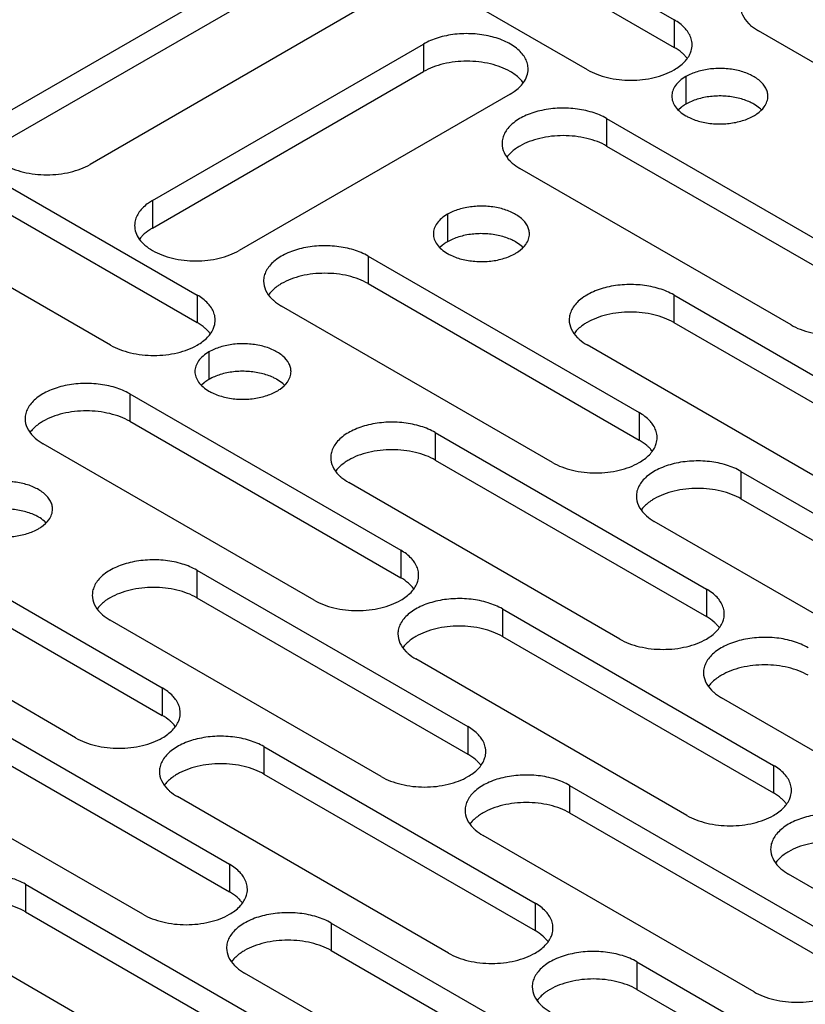
# Model space of a CAD drawing. Units: inches. Extents: x 1.2 to 66.2, y 1.2 to 42.8.
# Drawn here: x 54.3 to 55.7, y 32.5 to 34.2 of the extents above; entities that cross this region are included whole.
import ezdxf

# ---------------------------------------------------------------- set-up
doc = ezdxf.new("R2010")
doc.units = ezdxf.units.IN
doc.header["$LTSCALE"] = 3.74
doc.header["$MEASUREMENT"] = 0
doc.layers.add('03_ALL_AXES', color=7, linetype='CONTINUOUS')

msp = doc.modelspace()

# ---------------------------------------------------------------- linework, layer by layer
at = {"layer": '03_ALL_AXES', "color": 7, "linetype": 'Continuous'}
for p, q in [((54.9661, 34.517), (55.4484, 34.2386)), ((54.9661, 34.468), (55.4484, 34.1896)), ((55.2942, 34.1496), (54.812, 34.428)), ((54.2551, 34.0702), (54.7374, 34.3486)), ((54.2551, 34.0212), (54.7374, 34.2996)), ((54.8915, 34.2596), (54.4093, 33.9812)), ((55.4484, 34.2386), (55.4484, 34.1896)), ((56.0805, 33.9406), (55.5983, 34.219)), ((54.5203, 33.9171), (55.0025, 34.1955)), ((55.0025, 34.1955), (55.0025, 34.1465)), ((54.5203, 33.8681), (55.0025, 34.1465)), ((55.4692, 34.1375), (55.4692, 34.0885)), ((55.1567, 34.1065), (54.6744, 33.8281)), ((55.4606, 34.0827), (55.4559, 34.0786)), ((55.3282, 34.063), (55.3282, 34.014)), ((55.3282, 34.063), (55.8104, 33.7846)), ((54.1176, 34.0271), (54.5998, 33.7487)), ((55.3282, 34.014), (55.8104, 33.7356)), ((54.1176, 33.9781), (54.5998, 33.6997)), ((55.6563, 33.6956), (55.174, 33.974)), ((54.4457, 33.6597), (53.9635, 33.9381)), ((54.5203, 33.9171), (54.5203, 33.8681)), ((55.045, 33.8926), (55.045, 33.8436)), ((55.0363, 33.8378), (55.0316, 33.8336)), ((54.9039, 33.8181), (54.9039, 33.7691)), ((54.9039, 33.8181), (55.3862, 33.5397)), ((54.9039, 33.7691), (55.3862, 33.4907)), ((54.5998, 33.7487), (54.5998, 33.6997)), ((55.4477, 33.7491), (55.4477, 33.7001)), ((55.4477, 33.7491), (55.9299, 33.4707)), ((55.232, 33.4507), (54.7498, 33.7291)), ((55.4477, 33.7001), (55.9299, 33.4217)), ((55.7758, 33.3817), (55.2935, 33.6601)), ((54.6207, 33.6476), (54.6207, 33.5986)), ((54.6121, 33.5928), (54.6074, 33.5887)), ((54.4796, 33.5731), (54.4796, 33.5241)), ((54.4796, 33.5731), (54.9619, 33.2947)), ((55.3862, 33.5397), (55.3862, 33.4907)), ((54.4796, 33.5241), (54.9619, 33.2457)), ((55.0234, 33.5041), (55.0234, 33.4551)), ((55.0234, 33.5041), (55.5057, 33.2257)), ((54.8077, 33.2057), (54.3255, 33.4841)), ((55.0234, 33.4551), (55.5057, 33.1767)), ((55.5672, 33.4351), (55.5672, 33.3862)), ((55.5672, 33.4351), (56.0494, 33.1567)), ((55.3515, 33.1367), (54.8693, 33.4151)), ((55.5672, 33.3862), (56.0494, 33.1077)), ((55.8953, 33.0677), (55.413, 33.3461)), ((54.0554, 33.3282), (54.5376, 33.0498)), ((54.9619, 33.2947), (54.9619, 33.2457)), ((54.0554, 33.2792), (54.5376, 33.0008)), ((54.5991, 33.2592), (54.5991, 33.2102)), ((54.5991, 33.2592), (55.0814, 32.9808)), ((54.3835, 32.9608), (53.9012, 33.2392)), ((55.5057, 33.2257), (55.5057, 33.1767)), ((54.5991, 33.2102), (55.0814, 32.9318)), ((55.1429, 33.1902), (55.1429, 33.1412)), ((55.1429, 33.1902), (55.6252, 32.9118)), ((54.9272, 32.8918), (54.445, 33.1702)), ((55.1429, 33.1412), (55.6252, 32.8628)), ((55.471, 32.8228), (54.9888, 33.1012)), ((54.5376, 33.0498), (54.5376, 33.0008)), ((56.0148, 32.7538), (55.5325, 33.0322)), ((54.1749, 33.0142), (54.6571, 32.7358)), ((55.0814, 32.9808), (55.0814, 32.9318)), ((54.1749, 32.9653), (54.6571, 32.6868)), ((54.7186, 32.9453), (54.7186, 32.8963)), ((54.7186, 32.9453), (55.2009, 32.6668)), ((54.503, 32.6468), (54.0207, 32.9252)), ((55.6252, 32.9118), (55.6252, 32.8628)), ((54.7186, 32.8963), (55.2009, 32.6178)), ((55.2624, 32.8763), (55.2624, 32.8273)), ((55.2624, 32.8763), (55.7447, 32.5978)), ((55.0467, 32.5778), (54.5645, 32.8563)), ((55.2624, 32.8273), (55.7447, 32.5489)), ((55.5905, 32.5088), (55.1083, 32.7873)), ((54.6571, 32.7358), (54.6571, 32.6868)), ((56.1343, 32.4399), (55.652, 32.7183)), ((54.2944, 32.7003), (54.2944, 32.6513)), ((54.2944, 32.7003), (54.7766, 32.4219)), ((55.2009, 32.6668), (55.2009, 32.6178)), ((54.2944, 32.6513), (54.7766, 32.3729)), ((54.8382, 32.6313), (54.8382, 32.5823)), ((54.8382, 32.6313), (55.3204, 32.3529)), ((54.6225, 32.3329), (54.1402, 32.6113)), ((54.8382, 32.5823), (55.3204, 32.3039)), ((55.3819, 32.5623), (55.8642, 32.2839)), ((55.3819, 32.5623), (55.3819, 32.5133)), ((55.1663, 32.2639), (54.684, 32.5423)), ((55.3819, 32.5133), (55.8642, 32.2349))]:
    msp.add_line(p, q, dxfattribs=at)
for centre, radius, start, end in [((55.4438, 34.1941), 0.0365, 0.005, 9.3002), ((55.1347, 34.0933), 0.0562, 36.2855, 40.3813), ((55.1961, 33.9608), 0.0562, 139.6188, 143.7147), ((54.5249, 33.8726), 0.0365, 170.701, 179.995), ((54.7718, 33.7158), 0.0562, 139.6188, 143.7147), ((54.5952, 33.7042), 0.0365, 0.005, 9.3002), ((55.3156, 33.6468), 0.0562, 139.6188, 143.7147), ((54.3475, 33.4709), 0.0562, 139.6188, 143.7147), ((55.3815, 33.4952), 0.0365, 0.005, 9.3002), ((54.8913, 33.4019), 0.0562, 139.6188, 143.7147), ((55.4351, 33.3329), 0.0562, 139.6188, 143.7147), ((54.9573, 33.2502), 0.0365, 0.005, 9.3002), ((54.467, 33.1569), 0.0562, 139.6188, 143.7147), ((55.5011, 33.1812), 0.0365, 0.005, 9.3002), ((55.0108, 33.088), 0.0562, 139.6188, 143.7147), ((55.5546, 33.019), 0.0562, 139.6188, 143.7147), ((54.533, 33.0053), 0.0365, 0.005, 9.3002), ((55.0768, 32.9363), 0.0365, 0.005, 9.3002), ((54.5865, 32.843), 0.0562, 139.6188, 143.7147), ((55.6206, 32.8673), 0.0365, 0.005, 9.3002), ((55.1303, 32.774), 0.0562, 139.6188, 143.7147), ((55.6741, 32.705), 0.0562, 139.6188, 143.7147), ((54.6525, 32.6913), 0.0365, 0.005, 9.3002), ((55.1963, 32.6223), 0.0365, 0.005, 9.3002), ((54.706, 32.5291), 0.0562, 139.6188, 143.7147), ((55.2498, 32.4601), 0.0562, 139.6188, 143.7147)]:
    msp.add_arc(centre, radius, start, end, dxfattribs=at)
for points, knots in [([(55.5664, 34.2635), (55.5664, 34.258), (55.5692, 34.2462), (55.5763, 34.2367), (55.5807, 34.2323)], [0, 0, 0, 0, 0.472157, 1, 1, 1, 1]), ([(55.472, 34.2182), (55.4706, 34.2201), (55.4639, 34.2282), (55.4553, 34.2345), (55.4484, 34.2386)], [0, 0, 0, 0, 0.230688, 1, 1, 1, 1]), ([(55.5807, 34.2323), (55.5819, 34.2311), (55.5873, 34.226), (55.5934, 34.2218), (55.5983, 34.219)], [0, 0, 0, 0, 0.23717, 1, 1, 1, 1]), ([(55.1886, 34.151), (55.1886, 34.1541), (55.1878, 34.1605), (55.1841, 34.1696), (55.1782, 34.1784), (55.1671, 34.1895), (55.1481, 34.2011), (55.1208, 34.2102), (55.0901, 34.2145), (55.0586, 34.2137), (55.0289, 34.2077), (55.0106, 34.2002), (55.0025, 34.1955)], [0, 0, 0, 0, 0.042856, 0.087487, 0.135312, 0.187288, 0.304543, 0.438214, 0.582579, 0.729681, 0.871393, 1, 1, 1, 1]), ([(55.4798, 34.2), (55.4793, 34.2031), (55.4774, 34.2096), (55.474, 34.2154), (55.472, 34.2182)], [0, 0, 0, 0, 0.484307, 1, 1, 1, 1]), ([(55.466, 34.1762), (55.4648, 34.1775), (55.4594, 34.1825), (55.4533, 34.1868), (55.4484, 34.1896)], [0, 0, 0, 0, 0.23717, 1, 1, 1, 1]), ([(55.4775, 34.18), (55.478, 34.1811), (55.4796, 34.1856), (55.4803, 34.1905), (55.4803, 34.1941)], [0, 0, 0, 0, 0.25592, 1, 1, 1, 1]), ([(55.4484, 34.1496), (55.455, 34.1534), (55.4667, 34.1619), (55.4751, 34.1739), (55.4775, 34.18)], [0, 0, 0, 0, 0.539511, 1, 1, 1, 1]), ([(55.4717, 34.1696), (55.4713, 34.1702), (55.4695, 34.1725), (55.4675, 34.1747), (55.466, 34.1762)], [0, 0, 0, 0, 0.243797, 1, 1, 1, 1]), ([(55.1567, 34.1465), (55.1514, 34.1496), (55.1399, 34.1549), (55.1143, 34.1627), (55.0796, 34.1665), (55.0449, 34.1627), (55.0194, 34.1549), (55.0078, 34.1495), (55.0025, 34.1465)], [0, 0, 0, 0, 0.114269, 0.237537, 0.500003, 0.762469, 0.885946, 1, 1, 1, 1]), ([(55.1803, 34.1269), (55.1829, 34.1305), (55.1871, 34.1382), (55.1886, 34.1468), (55.1886, 34.151)], [0, 0, 0, 0, 0.517295, 1, 1, 1, 1]), ([(55.2942, 34.1496), (55.2995, 34.1465), (55.311, 34.1412), (55.3366, 34.1334), (55.3713, 34.1296), (55.406, 34.1334), (55.4316, 34.1412), (55.4431, 34.1465), (55.4484, 34.1496)], [0, 0, 0, 0, 0.114054, 0.237532, 0.499998, 0.762464, 0.885731, 1, 1, 1, 1]), ([(55.6152, 34.1026), (55.6152, 34.1051), (55.6145, 34.11), (55.6106, 34.12), (55.6006, 34.1315), (55.5834, 34.1419), (55.562, 34.1491), (55.538, 34.1524), (55.5132, 34.1518), (55.4899, 34.1471), (55.4756, 34.1412), (55.4692, 34.1375)], [0, 0, 0, 0, 0.042875, 0.087525, 0.186932, 0.304238, 0.437968, 0.582396, 0.729563, 0.871337, 1, 1, 1, 1]), ([(55.1775, 34.1297), (55.1761, 34.1313), (55.17, 34.1378), (55.1626, 34.1431), (55.1567, 34.1465)], [0, 0, 0, 0, 0.233257, 1, 1, 1, 1]), ([(55.4692, 34.1375), (55.4655, 34.1354), (55.4587, 34.1307), (55.4505, 34.1221), (55.4454, 34.1127), (55.4442, 34.1059), (55.4442, 34.1026)], [0, 0, 0, 0, 0.289148, 0.549032, 0.782315, 1, 1, 1, 1]), ([(55.1567, 34.1065), (55.1591, 34.1079), (55.168, 34.1135), (55.1759, 34.1207), (55.1803, 34.1269)], [0, 0, 0, 0, 0.270543, 1, 1, 1, 1]), ([(55.4442, 34.1026), (55.4442, 34.0994), (55.4454, 34.0926), (55.4505, 34.0831), (55.4587, 34.0746), (55.4655, 34.0699), (55.4692, 34.0677)], [0, 0, 0, 0, 0.217778, 0.45093, 0.710236, 1, 1, 1, 1]), ([(55.5624, 34.0992), (55.5544, 34.1011), (55.5379, 34.1035), (55.5132, 34.1028), (55.4899, 34.0981), (55.4756, 34.0922), (55.4692, 34.0885)], [0, 0, 0, 0, 0.256975, 0.518822, 0.771075, 1, 1, 1, 1]), ([(55.5901, 34.0885), (55.5881, 34.0897), (55.5793, 34.0943), (55.5698, 34.0975), (55.5624, 34.0992)], [0, 0, 0, 0, 0.235557, 1, 1, 1, 1]), ([(55.6087, 34.0837), (55.6107, 34.0866), (55.614, 34.0926), (55.6152, 34.0994), (55.6152, 34.1026)], [0, 0, 0, 0, 0.517295, 1, 1, 1, 1]), ([(55.3282, 34.063), (55.3201, 34.0677), (55.3018, 34.0752), (55.2721, 34.0812), (55.2406, 34.082), (55.2099, 34.0777), (55.1826, 34.0686), (55.1636, 34.0571), (55.1525, 34.0459), (55.1466, 34.0372), (55.1429, 34.028), (55.1421, 34.0216), (55.1421, 34.0185)], [0, 0, 0, 0, 0.128607, 0.27032, 0.417422, 0.561786, 0.695457, 0.812712, 0.864688, 0.912513, 0.957144, 1, 1, 1, 1]), ([(55.4692, 34.0885), (55.4685, 34.0881), (55.4655, 34.0863), (55.4626, 34.0843), (55.4606, 34.0827)], [0, 0, 0, 0, 0.257245, 1, 1, 1, 1]), ([(55.6035, 34.0786), (55.6025, 34.0795), (55.5984, 34.0832), (55.5938, 34.0864), (55.5901, 34.0885)], [0, 0, 0, 0, 0.237074, 1, 1, 1, 1]), ([(55.5901, 34.0677), (55.5921, 34.0688), (55.599, 34.0732), (55.6052, 34.0789), (55.6087, 34.0837)], [0, 0, 0, 0, 0.270543, 1, 1, 1, 1]), ([(55.4692, 34.0677), (55.4713, 34.0665), (55.4801, 34.062), (55.4896, 34.0588), (55.497, 34.057)], [0, 0, 0, 0, 0.235557, 1, 1, 1, 1]), ([(55.497, 34.057), (55.5049, 34.0551), (55.5214, 34.0528), (55.5461, 34.0535), (55.5695, 34.0582), (55.5838, 34.0641), (55.5901, 34.0677)], [0, 0, 0, 0, 0.256975, 0.518822, 0.771075, 1, 1, 1, 1]), ([(55.3282, 34.014), (55.3229, 34.0171), (55.3114, 34.0224), (55.2858, 34.0302), (55.2511, 34.034), (55.2164, 34.0302), (55.1908, 34.0224), (55.1793, 34.0171), (55.174, 34.014)], [0, 0, 0, 0, 0.114054, 0.237532, 0.499998, 0.762464, 0.885731, 1, 1, 1, 1]), ([(55.1421, 34.0185), (55.1421, 34.013), (55.1449, 34.0013), (55.1521, 33.9918), (55.1564, 33.9874)], [0, 0, 0, 0, 0.472157, 1, 1, 1, 1]), ([(55.174, 34.014), (55.1719, 34.0128), (55.1644, 34.0081), (55.1574, 34.0022), (55.1532, 33.9972)], [0, 0, 0, 0, 0.267782, 1, 1, 1, 1]), ([(54.2551, 33.9812), (54.2604, 33.9781), (54.2719, 33.9728), (54.2975, 33.965), (54.3322, 33.9612), (54.3669, 33.965), (54.3925, 33.9728), (54.404, 33.9781), (54.4093, 33.9812)], [0, 0, 0, 0, 0.114269, 0.237537, 0.500003, 0.762469, 0.885946, 1, 1, 1, 1]), ([(55.1564, 33.9874), (55.1576, 33.9861), (55.163, 33.9811), (55.1691, 33.9768), (55.174, 33.974)], [0, 0, 0, 0, 0.23717, 1, 1, 1, 1]), ([(54.5203, 33.9171), (54.5178, 33.9157), (54.509, 33.9101), (54.5011, 33.9028), (54.4967, 33.8967)], [0, 0, 0, 0, 0.270543, 1, 1, 1, 1]), ([(55.1909, 33.8577), (55.1909, 33.8601), (55.1903, 33.8651), (55.1863, 33.875), (55.1763, 33.8865), (55.1591, 33.897), (55.1377, 33.9041), (55.1137, 33.9075), (55.089, 33.9068), (55.0656, 33.9021), (55.0513, 33.8962), (55.045, 33.8926)], [0, 0, 0, 0, 0.042875, 0.087525, 0.186932, 0.304238, 0.437968, 0.582396, 0.729563, 0.871337, 1, 1, 1, 1]), ([(54.4967, 33.8967), (54.4947, 33.8939), (54.4913, 33.8881), (54.4894, 33.8816), (54.4889, 33.8785)], [0, 0, 0, 0, 0.515692, 1, 1, 1, 1]), ([(55.045, 33.8926), (55.0412, 33.8904), (55.0344, 33.8857), (55.0263, 33.8772), (55.0211, 33.8677), (55.0199, 33.8609), (55.0199, 33.8577)], [0, 0, 0, 0, 0.289148, 0.549032, 0.782315, 1, 1, 1, 1]), ([(54.4884, 33.8726), (54.4884, 33.8684), (54.4899, 33.8598), (54.4965, 33.8477), (54.5068, 33.8368), (54.5155, 33.8308), (54.5203, 33.8281)], [0, 0, 0, 0, 0.217778, 0.45093, 0.710236, 1, 1, 1, 1]), ([(54.5027, 33.8547), (54.5021, 33.8542), (54.5, 33.8519), (54.498, 33.8495), (54.4967, 33.8477)], [0, 0, 0, 0, 0.256865, 1, 1, 1, 1]), ([(54.5203, 33.8681), (54.5186, 33.8671), (54.5123, 33.8632), (54.5065, 33.8586), (54.5027, 33.8547)], [0, 0, 0, 0, 0.26319, 1, 1, 1, 1]), ([(55.0199, 33.8577), (55.0199, 33.8544), (55.0211, 33.8476), (55.0263, 33.8382), (55.0344, 33.8296), (55.0412, 33.8249), (55.045, 33.8228)], [0, 0, 0, 0, 0.217778, 0.45093, 0.710236, 1, 1, 1, 1]), ([(55.1381, 33.8543), (55.1302, 33.8562), (55.1137, 33.8585), (55.089, 33.8578), (55.0656, 33.8531), (55.0513, 33.8472), (55.045, 33.8436)], [0, 0, 0, 0, 0.256975, 0.518822, 0.771075, 1, 1, 1, 1]), ([(55.1659, 33.8436), (55.1639, 33.8448), (55.155, 33.8493), (55.1455, 33.8525), (55.1381, 33.8543)], [0, 0, 0, 0, 0.235557, 1, 1, 1, 1]), ([(55.1844, 33.8388), (55.1865, 33.8416), (55.1897, 33.8476), (55.1909, 33.8544), (55.1909, 33.8577)], [0, 0, 0, 0, 0.517295, 1, 1, 1, 1]), ([(54.9039, 33.8181), (54.8958, 33.8227), (54.8776, 33.8303), (54.8478, 33.8362), (54.8163, 33.8371), (54.7857, 33.8328), (54.7584, 33.8237), (54.7394, 33.8121), (54.7282, 33.8009), (54.7223, 33.7922), (54.7187, 33.783), (54.7178, 33.7767), (54.7178, 33.7736)], [0, 0, 0, 0, 0.128607, 0.27032, 0.417422, 0.561786, 0.695457, 0.812712, 0.864688, 0.912513, 0.957144, 1, 1, 1, 1]), ([(55.045, 33.8436), (55.0442, 33.8431), (55.0412, 33.8414), (55.0384, 33.8394), (55.0363, 33.8378)], [0, 0, 0, 0, 0.257245, 1, 1, 1, 1]), ([(55.1792, 33.8336), (55.1783, 33.8345), (55.1742, 33.8383), (55.1696, 33.8415), (55.1659, 33.8436)], [0, 0, 0, 0, 0.237074, 1, 1, 1, 1]), ([(55.1659, 33.8228), (55.1678, 33.8239), (55.1747, 33.8283), (55.1809, 33.8339), (55.1844, 33.8388)], [0, 0, 0, 0, 0.270543, 1, 1, 1, 1]), ([(54.5203, 33.8281), (54.5256, 33.825), (54.5371, 33.8197), (54.5627, 33.8119), (54.5974, 33.8081), (54.6321, 33.8119), (54.6576, 33.8197), (54.6692, 33.825), (54.6744, 33.8281)], [0, 0, 0, 0, 0.114269, 0.237537, 0.500003, 0.762469, 0.885946, 1, 1, 1, 1]), ([(55.045, 33.8228), (55.047, 33.8216), (55.0558, 33.817), (55.0653, 33.8138), (55.0727, 33.8121)], [0, 0, 0, 0, 0.235557, 1, 1, 1, 1]), ([(55.0727, 33.8121), (55.0807, 33.8102), (55.0972, 33.8079), (55.1219, 33.8085), (55.1452, 33.8132), (55.1596, 33.8191), (55.1659, 33.8228)], [0, 0, 0, 0, 0.256975, 0.518822, 0.771075, 1, 1, 1, 1]), ([(54.9039, 33.7691), (54.8986, 33.7721), (54.8871, 33.7775), (54.8615, 33.7853), (54.8268, 33.789), (54.7921, 33.7853), (54.7666, 33.7775), (54.755, 33.7721), (54.7498, 33.7691)], [0, 0, 0, 0, 0.114054, 0.237532, 0.499998, 0.762464, 0.885731, 1, 1, 1, 1]), ([(54.7178, 33.7736), (54.7178, 33.7681), (54.7206, 33.7563), (54.7278, 33.7468), (54.7321, 33.7424)], [0, 0, 0, 0, 0.472157, 1, 1, 1, 1]), ([(54.7498, 33.7691), (54.7477, 33.7679), (54.7401, 33.7631), (54.7332, 33.7573), (54.7289, 33.7523)], [0, 0, 0, 0, 0.267782, 1, 1, 1, 1]), ([(55.4477, 33.7491), (55.4396, 33.7537), (55.4213, 33.7613), (55.3916, 33.7672), (55.3601, 33.7681), (55.3294, 33.7638), (55.3021, 33.7547), (55.2831, 33.7431), (55.272, 33.7319), (55.2661, 33.7232), (55.2624, 33.714), (55.2616, 33.7077), (55.2616, 33.7046)], [0, 0, 0, 0, 0.128607, 0.27032, 0.417422, 0.561786, 0.695457, 0.812712, 0.864688, 0.912513, 0.957144, 1, 1, 1, 1]), ([(54.6235, 33.7283), (54.6221, 33.7302), (54.6154, 33.7383), (54.6068, 33.7447), (54.5998, 33.7487)], [0, 0, 0, 0, 0.230688, 1, 1, 1, 1]), ([(54.6313, 33.7101), (54.6308, 33.7133), (54.6288, 33.7197), (54.6255, 33.7255), (54.6235, 33.7283)], [0, 0, 0, 0, 0.484307, 1, 1, 1, 1]), ([(54.7321, 33.7424), (54.7334, 33.7412), (54.7388, 33.7361), (54.7449, 33.7319), (54.7498, 33.7291)], [0, 0, 0, 0, 0.23717, 1, 1, 1, 1]), ([(55.4477, 33.7001), (55.4424, 33.7031), (55.4309, 33.7085), (55.4053, 33.7163), (55.3706, 33.72), (55.3359, 33.7163), (55.3103, 33.7085), (55.2988, 33.7031), (55.2935, 33.7001)], [0, 0, 0, 0, 0.114054, 0.237532, 0.499998, 0.762464, 0.885731, 1, 1, 1, 1]), ([(54.6175, 33.6863), (54.6162, 33.6876), (54.6108, 33.6926), (54.6047, 33.6969), (54.5998, 33.6997)], [0, 0, 0, 0, 0.23717, 1, 1, 1, 1]), ([(54.629, 33.6901), (54.6294, 33.6912), (54.631, 33.6958), (54.6318, 33.7006), (54.6318, 33.7042)], [0, 0, 0, 0, 0.25592, 1, 1, 1, 1]), ([(55.2616, 33.7046), (55.2616, 33.6991), (55.2644, 33.6873), (55.2716, 33.6778), (55.2759, 33.6734)], [0, 0, 0, 0, 0.472157, 1, 1, 1, 1]), ([(55.2935, 33.7001), (55.2914, 33.6989), (55.2839, 33.6942), (55.2769, 33.6883), (55.2727, 33.6833)], [0, 0, 0, 0, 0.267782, 1, 1, 1, 1]), ([(55.6563, 33.6956), (55.6615, 33.6926), (55.6731, 33.6872), (55.6986, 33.6794), (55.7333, 33.6757), (55.768, 33.6794), (55.7936, 33.6872), (55.8051, 33.6926), (55.8104, 33.6956)], [0, 0, 0, 0, 0.114054, 0.237532, 0.499998, 0.762464, 0.885731, 1, 1, 1, 1]), ([(54.5998, 33.6597), (54.6065, 33.6635), (54.6181, 33.672), (54.6266, 33.684), (54.629, 33.6901)], [0, 0, 0, 0, 0.539511, 1, 1, 1, 1]), ([(54.6231, 33.6797), (54.6227, 33.6803), (54.621, 33.6826), (54.619, 33.6848), (54.6175, 33.6863)], [0, 0, 0, 0, 0.243797, 1, 1, 1, 1]), ([(54.4457, 33.6597), (54.451, 33.6566), (54.4625, 33.6513), (54.4881, 33.6435), (54.5228, 33.6397), (54.5575, 33.6435), (54.583, 33.6513), (54.5946, 33.6566), (54.5998, 33.6597)], [0, 0, 0, 0, 0.114054, 0.237532, 0.499998, 0.762464, 0.885731, 1, 1, 1, 1]), ([(54.7667, 33.6127), (54.7667, 33.6152), (54.766, 33.6202), (54.7621, 33.6301), (54.7521, 33.6416), (54.7349, 33.652), (54.7135, 33.6592), (54.6894, 33.6626), (54.6647, 33.6619), (54.6414, 33.6572), (54.627, 33.6513), (54.6207, 33.6476)], [0, 0, 0, 0, 0.042875, 0.087525, 0.186932, 0.304238, 0.437968, 0.582396, 0.729563, 0.871337, 1, 1, 1, 1]), ([(55.2759, 33.6734), (55.2771, 33.6722), (55.2825, 33.6671), (55.2886, 33.6629), (55.2935, 33.6601)], [0, 0, 0, 0, 0.23717, 1, 1, 1, 1]), ([(54.6207, 33.6476), (54.617, 33.6455), (54.6102, 33.6408), (54.602, 33.6322), (54.5969, 33.6228), (54.5957, 33.616), (54.5957, 33.6127)], [0, 0, 0, 0, 0.289148, 0.549032, 0.782315, 1, 1, 1, 1]), ([(54.5957, 33.6127), (54.5957, 33.6095), (54.5969, 33.6027), (54.602, 33.5932), (54.6102, 33.5847), (54.617, 33.58), (54.6207, 33.5778)], [0, 0, 0, 0, 0.217778, 0.45093, 0.710236, 1, 1, 1, 1]), ([(54.7139, 33.6093), (54.7059, 33.6113), (54.6894, 33.6136), (54.6647, 33.6129), (54.6414, 33.6082), (54.627, 33.6023), (54.6207, 33.5986)], [0, 0, 0, 0, 0.256975, 0.518822, 0.771075, 1, 1, 1, 1]), ([(54.7416, 33.5986), (54.7396, 33.5998), (54.7308, 33.6044), (54.7213, 33.6076), (54.7139, 33.6093)], [0, 0, 0, 0, 0.235557, 1, 1, 1, 1]), ([(54.7602, 33.5938), (54.7622, 33.5967), (54.7655, 33.6027), (54.7667, 33.6095), (54.7667, 33.6127)], [0, 0, 0, 0, 0.517295, 1, 1, 1, 1]), ([(54.4796, 33.5731), (54.4716, 33.5778), (54.4533, 33.5853), (54.4235, 33.5913), (54.392, 33.5921), (54.3614, 33.5879), (54.3341, 33.5787), (54.3151, 33.5672), (54.304, 33.556), (54.298, 33.5473), (54.2944, 33.5381), (54.2936, 33.5317), (54.2936, 33.5286)], [0, 0, 0, 0, 0.128607, 0.27032, 0.417422, 0.561786, 0.695457, 0.812712, 0.864688, 0.912513, 0.957144, 1, 1, 1, 1]), ([(54.6207, 33.5986), (54.6199, 33.5982), (54.617, 33.5964), (54.6141, 33.5944), (54.6121, 33.5928)], [0, 0, 0, 0, 0.257245, 1, 1, 1, 1]), ([(54.755, 33.5887), (54.754, 33.5896), (54.7499, 33.5933), (54.7453, 33.5965), (54.7416, 33.5986)], [0, 0, 0, 0, 0.237074, 1, 1, 1, 1]), ([(54.7416, 33.5778), (54.7435, 33.5789), (54.7505, 33.5833), (54.7567, 33.589), (54.7602, 33.5938)], [0, 0, 0, 0, 0.270543, 1, 1, 1, 1]), ([(54.6207, 33.5778), (54.6227, 33.5767), (54.6316, 33.5721), (54.6411, 33.5689), (54.6484, 33.5671)], [0, 0, 0, 0, 0.235557, 1, 1, 1, 1]), ([(54.6484, 33.5671), (54.6564, 33.5652), (54.6729, 33.5629), (54.6976, 33.5636), (54.721, 33.5683), (54.7353, 33.5742), (54.7416, 33.5778)], [0, 0, 0, 0, 0.256975, 0.518822, 0.771075, 1, 1, 1, 1]), ([(54.4796, 33.5241), (54.4744, 33.5272), (54.4628, 33.5325), (54.4373, 33.5403), (54.4026, 33.5441), (54.3679, 33.5403), (54.3423, 33.5326), (54.3308, 33.5272), (54.3255, 33.5241)], [0, 0, 0, 0, 0.114054, 0.237532, 0.499998, 0.762464, 0.885731, 1, 1, 1, 1]), ([(55.4098, 33.5192), (55.4084, 33.5212), (55.4017, 33.5293), (55.3931, 33.5356), (55.3862, 33.5397)], [0, 0, 0, 0, 0.230688, 1, 1, 1, 1]), ([(54.2936, 33.5286), (54.2936, 33.5231), (54.2964, 33.5114), (54.3035, 33.5019), (54.3079, 33.4975)], [0, 0, 0, 0, 0.472157, 1, 1, 1, 1]), ([(54.3255, 33.5241), (54.3234, 33.5229), (54.3158, 33.5182), (54.3089, 33.5123), (54.3047, 33.5073)], [0, 0, 0, 0, 0.267782, 1, 1, 1, 1]), ([(55.0234, 33.5041), (55.0153, 33.5088), (54.9971, 33.5163), (54.9673, 33.5223), (54.9358, 33.5232), (54.9052, 33.5189), (54.8779, 33.5097), (54.8589, 33.4982), (54.8477, 33.487), (54.8418, 33.4783), (54.8382, 33.4691), (54.8373, 33.4627), (54.8373, 33.4596)], [0, 0, 0, 0, 0.128607, 0.27032, 0.417422, 0.561786, 0.695457, 0.812712, 0.864688, 0.912513, 0.957144, 1, 1, 1, 1]), ([(55.4176, 33.5011), (55.4171, 33.5042), (55.4151, 33.5107), (55.4118, 33.5165), (55.4098, 33.5192)], [0, 0, 0, 0, 0.484307, 1, 1, 1, 1]), ([(54.3079, 33.4975), (54.3091, 33.4962), (54.3145, 33.4912), (54.3206, 33.4869), (54.3255, 33.4841)], [0, 0, 0, 0, 0.23717, 1, 1, 1, 1]), ([(55.4038, 33.4773), (55.4025, 33.4786), (55.3972, 33.4836), (55.391, 33.4878), (55.3862, 33.4907)], [0, 0, 0, 0, 0.23717, 1, 1, 1, 1]), ([(55.4153, 33.481), (55.4157, 33.4822), (55.4173, 33.4867), (55.4181, 33.4916), (55.4181, 33.4952)], [0, 0, 0, 0, 0.25592, 1, 1, 1, 1]), ([(55.0234, 33.4551), (55.0181, 33.4582), (55.0066, 33.4635), (54.981, 33.4713), (54.9463, 33.4751), (54.9116, 33.4713), (54.8861, 33.4636), (54.8745, 33.4582), (54.8693, 33.4551)], [0, 0, 0, 0, 0.114054, 0.237532, 0.499998, 0.762464, 0.885731, 1, 1, 1, 1]), ([(55.3862, 33.4507), (55.3928, 33.4545), (55.4044, 33.463), (55.4129, 33.475), (55.4153, 33.481)], [0, 0, 0, 0, 0.539511, 1, 1, 1, 1]), ([(55.4095, 33.4707), (55.409, 33.4713), (55.4073, 33.4736), (55.4053, 33.4757), (55.4038, 33.4773)], [0, 0, 0, 0, 0.243797, 1, 1, 1, 1]), ([(54.8373, 33.4596), (54.8373, 33.4541), (54.8401, 33.4424), (54.8473, 33.4329), (54.8516, 33.4285)], [0, 0, 0, 0, 0.472157, 1, 1, 1, 1]), ([(54.8693, 33.4551), (54.8672, 33.454), (54.8596, 33.4492), (54.8527, 33.4433), (54.8484, 33.4383)], [0, 0, 0, 0, 0.267782, 1, 1, 1, 1]), ([(55.232, 33.4507), (55.2373, 33.4476), (55.2488, 33.4423), (55.2744, 33.4345), (55.3091, 33.4307), (55.3438, 33.4345), (55.3693, 33.4422), (55.3809, 33.4476), (55.3862, 33.4507)], [0, 0, 0, 0, 0.114054, 0.237532, 0.499998, 0.762464, 0.885731, 1, 1, 1, 1]), ([(55.5672, 33.4351), (55.5591, 33.4398), (55.5408, 33.4473), (55.5111, 33.4533), (55.4796, 33.4542), (55.4489, 33.4499), (55.4216, 33.4407), (55.4026, 33.4292), (55.3915, 33.418), (55.3856, 33.4093), (55.3819, 33.4001), (55.3811, 33.3938), (55.3811, 33.3906)], [0, 0, 0, 0, 0.128607, 0.27032, 0.417422, 0.561786, 0.695457, 0.812712, 0.864688, 0.912513, 0.957144, 1, 1, 1, 1]), ([(54.3424, 33.3678), (54.3424, 33.3702), (54.3417, 33.3752), (54.3378, 33.3852), (54.3278, 33.3966), (54.3106, 33.4071), (54.2892, 33.4142), (54.2652, 33.4176), (54.2405, 33.4169), (54.2171, 33.4122), (54.2028, 33.4063), (54.1964, 33.4027)], [0, 0, 0, 0, 0.042875, 0.087525, 0.186932, 0.304238, 0.437968, 0.582396, 0.729563, 0.871337, 1, 1, 1, 1]), ([(54.8516, 33.4285), (54.8529, 33.4273), (54.8583, 33.4222), (54.8644, 33.418), (54.8693, 33.4151)], [0, 0, 0, 0, 0.23717, 1, 1, 1, 1]), ([(55.5672, 33.3862), (55.5619, 33.3892), (55.5504, 33.3946), (55.5248, 33.4024), (55.4901, 33.4061), (55.4554, 33.4023), (55.4298, 33.3946), (55.4183, 33.3892), (55.413, 33.3862)], [0, 0, 0, 0, 0.114054, 0.237532, 0.499998, 0.762464, 0.885731, 1, 1, 1, 1]), ([(55.3811, 33.3906), (55.3811, 33.3851), (55.3839, 33.3734), (55.3911, 33.3639), (55.3954, 33.3595)], [0, 0, 0, 0, 0.472157, 1, 1, 1, 1]), ([(55.413, 33.3862), (55.4109, 33.385), (55.4034, 33.3802), (55.3965, 33.3743), (55.3922, 33.3693)], [0, 0, 0, 0, 0.267782, 1, 1, 1, 1]), ([(54.2896, 33.3644), (54.2816, 33.3663), (54.2652, 33.3686), (54.2405, 33.3679), (54.2171, 33.3633), (54.2028, 33.3573), (54.1964, 33.3537)], [0, 0, 0, 0, 0.256975, 0.518822, 0.771075, 1, 1, 1, 1]), ([(54.3174, 33.3537), (54.3153, 33.3549), (54.3065, 33.3595), (54.297, 33.3626), (54.2896, 33.3644)], [0, 0, 0, 0, 0.235557, 1, 1, 1, 1]), ([(54.3359, 33.3489), (54.3379, 33.3517), (54.3412, 33.3577), (54.3424, 33.3645), (54.3424, 33.3678)], [0, 0, 0, 0, 0.517295, 1, 1, 1, 1]), ([(54.3307, 33.3437), (54.3298, 33.3446), (54.3257, 33.3484), (54.321, 33.3516), (54.3174, 33.3537)], [0, 0, 0, 0, 0.237074, 1, 1, 1, 1]), ([(54.3174, 33.3329), (54.3193, 33.334), (54.3262, 33.3384), (54.3324, 33.344), (54.3359, 33.3489)], [0, 0, 0, 0, 0.270543, 1, 1, 1, 1]), ([(55.3954, 33.3595), (55.3966, 33.3583), (55.402, 33.3532), (55.4081, 33.349), (55.413, 33.3461)], [0, 0, 0, 0, 0.23717, 1, 1, 1, 1]), ([(54.2242, 33.3222), (54.2322, 33.3203), (54.2486, 33.318), (54.2734, 33.3186), (54.2967, 33.3233), (54.311, 33.3292), (54.3174, 33.3329)], [0, 0, 0, 0, 0.256975, 0.518822, 0.771075, 1, 1, 1, 1]), ([(54.9855, 33.2743), (54.9841, 33.2763), (54.9774, 33.2843), (54.9689, 33.2907), (54.9619, 33.2947)], [0, 0, 0, 0, 0.230688, 1, 1, 1, 1]), ([(54.5991, 33.2592), (54.5911, 33.2638), (54.5728, 33.2714), (54.543, 33.2773), (54.5115, 33.2782), (54.4809, 33.2739), (54.4536, 33.2648), (54.4346, 33.2532), (54.4235, 33.2421), (54.4176, 33.2333), (54.4139, 33.2242), (54.4131, 33.2178), (54.4131, 33.2147)], [0, 0, 0, 0, 0.128607, 0.27032, 0.417422, 0.561786, 0.695457, 0.812712, 0.864688, 0.912513, 0.957144, 1, 1, 1, 1]), ([(54.9933, 33.2561), (54.9928, 33.2593), (54.9909, 33.2657), (54.9875, 33.2715), (54.9855, 33.2743)], [0, 0, 0, 0, 0.484307, 1, 1, 1, 1]), ([(54.9795, 33.2324), (54.9783, 33.2336), (54.9729, 33.2387), (54.9668, 33.2429), (54.9619, 33.2457)], [0, 0, 0, 0, 0.23717, 1, 1, 1, 1]), ([(54.991, 33.2361), (54.9915, 33.2372), (54.9931, 33.2418), (54.9938, 33.2466), (54.9938, 33.2502)], [0, 0, 0, 0, 0.25592, 1, 1, 1, 1]), ([(54.5991, 33.2102), (54.5939, 33.2132), (54.5823, 33.2186), (54.5568, 33.2264), (54.5221, 33.2302), (54.4874, 33.2264), (54.4618, 33.2186), (54.4503, 33.2132), (54.445, 33.2102)], [0, 0, 0, 0, 0.114054, 0.237532, 0.499998, 0.762464, 0.885731, 1, 1, 1, 1]), ([(54.9619, 33.2057), (54.9685, 33.2096), (54.9802, 33.218), (54.9886, 33.23), (54.991, 33.2361)], [0, 0, 0, 0, 0.539511, 1, 1, 1, 1]), ([(54.9852, 33.2258), (54.9848, 33.2263), (54.983, 33.2286), (54.9811, 33.2308), (54.9795, 33.2324)], [0, 0, 0, 0, 0.243797, 1, 1, 1, 1]), ([(55.5293, 33.2053), (55.5279, 33.2073), (55.5212, 33.2153), (55.5126, 33.2217), (55.5057, 33.2257)], [0, 0, 0, 0, 0.230688, 1, 1, 1, 1]), ([(54.4131, 33.2147), (54.4131, 33.2092), (54.4159, 33.1974), (54.423, 33.1879), (54.4274, 33.1836)], [0, 0, 0, 0, 0.472157, 1, 1, 1, 1]), ([(54.445, 33.2102), (54.4429, 33.209), (54.4353, 33.2043), (54.4284, 33.1984), (54.4242, 33.1934)], [0, 0, 0, 0, 0.267782, 1, 1, 1, 1]), ([(54.8077, 33.2057), (54.813, 33.2027), (54.8246, 33.1973), (54.8501, 33.1895), (54.8848, 33.1858), (54.9195, 33.1895), (54.9451, 33.1973), (54.9566, 33.2027), (54.9619, 33.2057)], [0, 0, 0, 0, 0.114054, 0.237532, 0.499998, 0.762464, 0.885731, 1, 1, 1, 1]), ([(55.1429, 33.1902), (55.1348, 33.1949), (55.1166, 33.2024), (55.0868, 33.2084), (55.0553, 33.2092), (55.0247, 33.2049), (54.9974, 33.1958), (54.9784, 33.1842), (54.9672, 33.1731), (54.9613, 33.1643), (54.9577, 33.1552), (54.9568, 33.1488), (54.9568, 33.1457)], [0, 0, 0, 0, 0.128607, 0.27032, 0.417422, 0.561786, 0.695457, 0.812712, 0.864688, 0.912513, 0.957144, 1, 1, 1, 1]), ([(55.5371, 33.1871), (55.5366, 33.1903), (55.5346, 33.1967), (55.5313, 33.2025), (55.5293, 33.2053)], [0, 0, 0, 0, 0.484307, 1, 1, 1, 1]), ([(54.4274, 33.1836), (54.4286, 33.1823), (54.434, 33.1773), (54.4401, 33.173), (54.445, 33.1702)], [0, 0, 0, 0, 0.23717, 1, 1, 1, 1]), ([(55.5233, 33.1634), (55.5221, 33.1646), (55.5167, 33.1697), (55.5105, 33.1739), (55.5057, 33.1767)], [0, 0, 0, 0, 0.23717, 1, 1, 1, 1]), ([(55.5348, 33.1671), (55.5353, 33.1683), (55.5368, 33.1728), (55.5376, 33.1776), (55.5376, 33.1812)], [0, 0, 0, 0, 0.25592, 1, 1, 1, 1]), ([(55.1429, 33.1412), (55.1376, 33.1443), (55.1261, 33.1496), (55.1005, 33.1574), (55.0658, 33.1612), (55.0311, 33.1574), (55.0056, 33.1496), (54.994, 33.1443), (54.9888, 33.1412)], [0, 0, 0, 0, 0.114054, 0.237532, 0.499998, 0.762464, 0.885731, 1, 1, 1, 1]), ([(55.5057, 33.1367), (55.5123, 33.1406), (55.5239, 33.149), (55.5324, 33.161), (55.5348, 33.1671)], [0, 0, 0, 0, 0.539511, 1, 1, 1, 1]), ([(55.529, 33.1568), (55.5285, 33.1573), (55.5268, 33.1596), (55.5248, 33.1618), (55.5233, 33.1634)], [0, 0, 0, 0, 0.243797, 1, 1, 1, 1]), ([(54.9568, 33.1457), (54.9568, 33.1402), (54.9596, 33.1285), (54.9668, 33.1189), (54.9711, 33.1146)], [0, 0, 0, 0, 0.472157, 1, 1, 1, 1]), ([(54.9888, 33.1412), (54.9867, 33.14), (54.9791, 33.1353), (54.9722, 33.1294), (54.968, 33.1244)], [0, 0, 0, 0, 0.267782, 1, 1, 1, 1]), ([(55.3515, 33.1367), (55.3568, 33.1337), (55.3683, 33.1283), (55.3939, 33.1205), (55.4286, 33.1168), (55.4633, 33.1205), (55.4888, 33.1283), (55.5004, 33.1337), (55.5057, 33.1367)], [0, 0, 0, 0, 0.114054, 0.237532, 0.499998, 0.762464, 0.885731, 1, 1, 1, 1]), ([(55.6867, 33.1212), (55.6786, 33.1259), (55.6603, 33.1334), (55.6306, 33.1394), (55.5991, 33.1402), (55.5684, 33.1359), (55.5411, 33.1268), (55.5221, 33.1152), (55.511, 33.1041), (55.5051, 33.0954), (55.5014, 33.0862), (55.5006, 33.0798), (55.5006, 33.0767)], [0, 0, 0, 0, 0.128607, 0.27032, 0.417422, 0.561786, 0.695457, 0.812712, 0.864688, 0.912513, 0.957144, 1, 1, 1, 1]), ([(54.9711, 33.1146), (54.9724, 33.1133), (54.9778, 33.1083), (54.9839, 33.104), (54.9888, 33.1012)], [0, 0, 0, 0, 0.23717, 1, 1, 1, 1]), ([(55.6867, 33.0722), (55.6814, 33.0753), (55.6699, 33.0806), (55.6443, 33.0884), (55.6096, 33.0922), (55.5749, 33.0884), (55.5493, 33.0806), (55.5378, 33.0753), (55.5325, 33.0722)], [0, 0, 0, 0, 0.114054, 0.237532, 0.499998, 0.762464, 0.885731, 1, 1, 1, 1]), ([(55.5006, 33.0767), (55.5006, 33.0712), (55.5034, 33.0595), (55.5106, 33.0499), (55.5149, 33.0456)], [0, 0, 0, 0, 0.472157, 1, 1, 1, 1]), ([(55.5325, 33.0722), (55.5305, 33.071), (55.5229, 33.0663), (55.516, 33.0604), (55.5117, 33.0554)], [0, 0, 0, 0, 0.267782, 1, 1, 1, 1]), ([(54.5613, 33.0293), (54.5598, 33.0313), (54.5532, 33.0394), (54.5446, 33.0457), (54.5376, 33.0498)], [0, 0, 0, 0, 0.230688, 1, 1, 1, 1]), ([(55.5149, 33.0456), (55.5161, 33.0443), (55.5215, 33.0393), (55.5276, 33.035), (55.5325, 33.0322)], [0, 0, 0, 0, 0.23717, 1, 1, 1, 1]), ([(54.5691, 33.0112), (54.5686, 33.0143), (54.5666, 33.0208), (54.5633, 33.0266), (54.5613, 33.0293)], [0, 0, 0, 0, 0.484307, 1, 1, 1, 1]), ([(54.5553, 32.9874), (54.554, 32.9887), (54.5486, 32.9937), (54.5425, 32.998), (54.5376, 33.0008)], [0, 0, 0, 0, 0.23717, 1, 1, 1, 1]), ([(54.5668, 32.9912), (54.5672, 32.9923), (54.5688, 32.9968), (54.5696, 33.0017), (54.5696, 33.0053)], [0, 0, 0, 0, 0.25592, 1, 1, 1, 1]), ([(54.5376, 32.9608), (54.5443, 32.9646), (54.5559, 32.9731), (54.5643, 32.9851), (54.5668, 32.9912)], [0, 0, 0, 0, 0.539511, 1, 1, 1, 1]), ([(54.5609, 32.9808), (54.5605, 32.9814), (54.5587, 32.9837), (54.5568, 32.9859), (54.5553, 32.9874)], [0, 0, 0, 0, 0.243797, 1, 1, 1, 1]), ([(55.105, 32.9604), (55.1036, 32.9623), (55.0969, 32.9704), (55.0884, 32.9768), (55.0814, 32.9808)], [0, 0, 0, 0, 0.230688, 1, 1, 1, 1]), ([(54.3835, 32.9608), (54.3887, 32.9577), (54.4003, 32.9524), (54.4259, 32.9446), (54.4606, 32.9408), (54.4952, 32.9446), (54.5208, 32.9524), (54.5324, 32.9577), (54.5376, 32.9608)], [0, 0, 0, 0, 0.114054, 0.237532, 0.499998, 0.762464, 0.885731, 1, 1, 1, 1]), ([(54.7186, 32.9453), (54.7106, 32.9499), (54.6923, 32.9574), (54.6625, 32.9634), (54.631, 32.9643), (54.6004, 32.96), (54.5731, 32.9509), (54.5541, 32.9393), (54.543, 32.9281), (54.5371, 32.9194), (54.5334, 32.9102), (54.5326, 32.9039), (54.5326, 32.9008)], [0, 0, 0, 0, 0.128607, 0.27032, 0.417422, 0.561786, 0.695457, 0.812712, 0.864688, 0.912513, 0.957144, 1, 1, 1, 1]), ([(55.1128, 32.9422), (55.1123, 32.9453), (55.1104, 32.9518), (55.107, 32.9576), (55.105, 32.9604)], [0, 0, 0, 0, 0.484307, 1, 1, 1, 1]), ([(55.099, 32.9184), (55.0978, 32.9197), (55.0924, 32.9247), (55.0863, 32.929), (55.0814, 32.9318)], [0, 0, 0, 0, 0.23717, 1, 1, 1, 1]), ([(55.0814, 32.8918), (55.088, 32.8956), (55.0997, 32.9041), (55.1081, 32.9161), (55.1105, 32.9222)], [0, 0, 0, 0, 0.539511, 1, 1, 1, 1]), ([(55.1105, 32.9222), (55.111, 32.9233), (55.1126, 32.9278), (55.1133, 32.9327), (55.1133, 32.9363)], [0, 0, 0, 0, 0.25592, 1, 1, 1, 1]), ([(54.7186, 32.8963), (54.7134, 32.8993), (54.7018, 32.9047), (54.6763, 32.9125), (54.6416, 32.9162), (54.6069, 32.9125), (54.5813, 32.9047), (54.5698, 32.8993), (54.5645, 32.8963)], [0, 0, 0, 0, 0.114054, 0.237532, 0.499998, 0.762464, 0.885731, 1, 1, 1, 1]), ([(55.1047, 32.9118), (55.1043, 32.9124), (55.1025, 32.9147), (55.1006, 32.9169), (55.099, 32.9184)], [0, 0, 0, 0, 0.243797, 1, 1, 1, 1]), ([(55.6488, 32.8914), (55.6474, 32.8933), (55.6407, 32.9014), (55.6321, 32.9078), (55.6252, 32.9118)], [0, 0, 0, 0, 0.230688, 1, 1, 1, 1]), ([(54.5326, 32.9008), (54.5326, 32.8953), (54.5354, 32.8835), (54.5425, 32.874), (54.5469, 32.8696)], [0, 0, 0, 0, 0.472157, 1, 1, 1, 1]), ([(54.5645, 32.8963), (54.5624, 32.8951), (54.5548, 32.8903), (54.5479, 32.8844), (54.5437, 32.8794)], [0, 0, 0, 0, 0.267782, 1, 1, 1, 1]), ([(54.9272, 32.8918), (54.9325, 32.8887), (54.9441, 32.8834), (54.9696, 32.8756), (55.0043, 32.8718), (55.039, 32.8756), (55.0646, 32.8834), (55.0761, 32.8887), (55.0814, 32.8918)], [0, 0, 0, 0, 0.114054, 0.237532, 0.499998, 0.762464, 0.885731, 1, 1, 1, 1]), ([(55.2624, 32.8763), (55.2543, 32.8809), (55.2361, 32.8884), (55.2063, 32.8944), (55.1748, 32.8953), (55.1442, 32.891), (55.1169, 32.8819), (55.0979, 32.8703), (55.0867, 32.8591), (55.0808, 32.8504), (55.0772, 32.8412), (55.0763, 32.8349), (55.0763, 32.8318)], [0, 0, 0, 0, 0.128607, 0.27032, 0.417422, 0.561786, 0.695457, 0.812712, 0.864688, 0.912513, 0.957144, 1, 1, 1, 1]), ([(55.6566, 32.8732), (55.6561, 32.8764), (55.6542, 32.8828), (55.6508, 32.8886), (55.6488, 32.8914)], [0, 0, 0, 0, 0.484307, 1, 1, 1, 1]), ([(54.5469, 32.8696), (54.5481, 32.8684), (54.5535, 32.8633), (54.5596, 32.8591), (54.5645, 32.8563)], [0, 0, 0, 0, 0.23717, 1, 1, 1, 1]), ([(55.6428, 32.8494), (55.6416, 32.8507), (55.6362, 32.8557), (55.63, 32.86), (55.6252, 32.8628)], [0, 0, 0, 0, 0.23717, 1, 1, 1, 1]), ([(55.6252, 32.8228), (55.6318, 32.8266), (55.6434, 32.8351), (55.6519, 32.8471), (55.6543, 32.8532)], [0, 0, 0, 0, 0.539511, 1, 1, 1, 1]), ([(55.6543, 32.8532), (55.6548, 32.8543), (55.6563, 32.8589), (55.6571, 32.8637), (55.6571, 32.8673)], [0, 0, 0, 0, 0.25592, 1, 1, 1, 1]), ([(55.2624, 32.8273), (55.2571, 32.8303), (55.2456, 32.8357), (55.22, 32.8435), (55.1853, 32.8472), (55.1507, 32.8435), (55.1251, 32.8357), (55.1135, 32.8303), (55.1083, 32.8273)], [0, 0, 0, 0, 0.114054, 0.237532, 0.499998, 0.762464, 0.885731, 1, 1, 1, 1]), ([(55.6485, 32.8428), (55.648, 32.8434), (55.6463, 32.8457), (55.6443, 32.8479), (55.6428, 32.8494)], [0, 0, 0, 0, 0.243797, 1, 1, 1, 1]), ([(55.0763, 32.8318), (55.0763, 32.8263), (55.0792, 32.8145), (55.0863, 32.805), (55.0906, 32.8006)], [0, 0, 0, 0, 0.472157, 1, 1, 1, 1]), ([(55.1083, 32.8273), (55.1062, 32.8261), (55.0986, 32.8213), (55.0917, 32.8154), (55.0875, 32.8105)], [0, 0, 0, 0, 0.267782, 1, 1, 1, 1]), ([(55.471, 32.8228), (55.4763, 32.8197), (55.4878, 32.8144), (55.5134, 32.8066), (55.5481, 32.8028), (55.5828, 32.8066), (55.6083, 32.8144), (55.6199, 32.8197), (55.6252, 32.8228)], [0, 0, 0, 0, 0.114054, 0.237532, 0.499998, 0.762464, 0.885731, 1, 1, 1, 1]), ([(55.8062, 32.8073), (55.7981, 32.8119), (55.7798, 32.8195), (55.7501, 32.8254), (55.7186, 32.8263), (55.6879, 32.822), (55.6606, 32.8129), (55.6417, 32.8013), (55.6305, 32.7901), (55.6246, 32.7814), (55.6209, 32.7722), (55.6201, 32.7659), (55.6201, 32.7628)], [0, 0, 0, 0, 0.128607, 0.27032, 0.417422, 0.561786, 0.695457, 0.812712, 0.864688, 0.912513, 0.957144, 1, 1, 1, 1]), ([(55.0906, 32.8006), (55.0919, 32.7994), (55.0973, 32.7943), (55.1034, 32.7901), (55.1083, 32.7873)], [0, 0, 0, 0, 0.23717, 1, 1, 1, 1]), ([(55.8062, 32.7583), (55.8009, 32.7613), (55.7894, 32.7667), (55.7638, 32.7745), (55.7291, 32.7782), (55.6944, 32.7745), (55.6688, 32.7667), (55.6573, 32.7613), (55.652, 32.7583)], [0, 0, 0, 0, 0.114054, 0.237532, 0.499998, 0.762464, 0.885731, 1, 1, 1, 1]), ([(55.6201, 32.7628), (55.6201, 32.7573), (55.6229, 32.7455), (55.6301, 32.736), (55.6344, 32.7316)], [0, 0, 0, 0, 0.472157, 1, 1, 1, 1]), ([(55.652, 32.7583), (55.65, 32.7571), (55.6424, 32.7523), (55.6355, 32.7465), (55.6312, 32.7415)], [0, 0, 0, 0, 0.267782, 1, 1, 1, 1]), ([(54.6808, 32.7154), (54.6794, 32.7174), (54.6727, 32.7254), (54.6641, 32.7318), (54.6571, 32.7358)], [0, 0, 0, 0, 0.230688, 1, 1, 1, 1]), ([(55.6344, 32.7316), (55.6356, 32.7304), (55.641, 32.7253), (55.6472, 32.7211), (55.652, 32.7183)], [0, 0, 0, 0, 0.23717, 1, 1, 1, 1]), ([(54.2944, 32.7003), (54.2863, 32.705), (54.268, 32.7125), (54.2383, 32.7185), (54.2068, 32.7193), (54.1761, 32.715), (54.1488, 32.7059), (54.1299, 32.6943), (54.1187, 32.6832), (54.1128, 32.6745), (54.1092, 32.6653), (54.1083, 32.6589), (54.1083, 32.6558)], [0, 0, 0, 0, 0.128607, 0.27032, 0.417422, 0.561786, 0.695457, 0.812712, 0.864688, 0.912513, 0.957144, 1, 1, 1, 1]), ([(54.6886, 32.6972), (54.6881, 32.7004), (54.6861, 32.7068), (54.6828, 32.7126), (54.6808, 32.7154)], [0, 0, 0, 0, 0.484307, 1, 1, 1, 1]), ([(54.6748, 32.6735), (54.6735, 32.6747), (54.6681, 32.6798), (54.662, 32.684), (54.6571, 32.6868)], [0, 0, 0, 0, 0.23717, 1, 1, 1, 1]), ([(54.6571, 32.6468), (54.6638, 32.6507), (54.6754, 32.6592), (54.6838, 32.6711), (54.6863, 32.6772)], [0, 0, 0, 0, 0.539511, 1, 1, 1, 1]), ([(54.6863, 32.6772), (54.6867, 32.6784), (54.6883, 32.6829), (54.6891, 32.6877), (54.6891, 32.6913)], [0, 0, 0, 0, 0.25592, 1, 1, 1, 1]), ([(54.2944, 32.6513), (54.2891, 32.6544), (54.2776, 32.6597), (54.252, 32.6675), (54.2173, 32.6713), (54.1826, 32.6675), (54.1571, 32.6597), (54.1455, 32.6544), (54.1402, 32.6513)], [0, 0, 0, 0, 0.114054, 0.237532, 0.499998, 0.762464, 0.885731, 1, 1, 1, 1]), ([(54.6804, 32.6669), (54.68, 32.6674), (54.6782, 32.6697), (54.6763, 32.6719), (54.6748, 32.6735)], [0, 0, 0, 0, 0.243797, 1, 1, 1, 1]), ([(55.2245, 32.6464), (55.2231, 32.6484), (55.2164, 32.6564), (55.2079, 32.6628), (55.2009, 32.6668)], [0, 0, 0, 0, 0.230688, 1, 1, 1, 1]), ([(54.503, 32.6468), (54.5082, 32.6438), (54.5198, 32.6384), (54.5454, 32.6306), (54.5801, 32.6269), (54.6147, 32.6306), (54.6403, 32.6384), (54.6519, 32.6438), (54.6571, 32.6468)], [0, 0, 0, 0, 0.114054, 0.237532, 0.499998, 0.762464, 0.885731, 1, 1, 1, 1]), ([(54.8382, 32.6313), (54.8301, 32.636), (54.8118, 32.6435), (54.782, 32.6495), (54.7505, 32.6503), (54.7199, 32.646), (54.6926, 32.6369), (54.6736, 32.6253), (54.6625, 32.6142), (54.6566, 32.6055), (54.6529, 32.5963), (54.6521, 32.5899), (54.6521, 32.5868)], [0, 0, 0, 0, 0.128607, 0.27032, 0.417422, 0.561786, 0.695457, 0.812712, 0.864688, 0.912513, 0.957144, 1, 1, 1, 1]), ([(55.2323, 32.6282), (55.2318, 32.6314), (55.2299, 32.6378), (55.2265, 32.6436), (55.2245, 32.6464)], [0, 0, 0, 0, 0.484307, 1, 1, 1, 1]), ([(55.2185, 32.6045), (55.2173, 32.6057), (55.2119, 32.6108), (55.2058, 32.615), (55.2009, 32.6178)], [0, 0, 0, 0, 0.23717, 1, 1, 1, 1]), ([(55.2009, 32.5778), (55.2075, 32.5817), (55.2192, 32.5902), (55.2276, 32.6021), (55.23, 32.6082)], [0, 0, 0, 0, 0.539511, 1, 1, 1, 1]), ([(55.23, 32.6082), (55.2305, 32.6094), (55.2321, 32.6139), (55.2328, 32.6188), (55.2328, 32.6223)], [0, 0, 0, 0, 0.25592, 1, 1, 1, 1]), ([(54.8382, 32.5823), (54.8329, 32.5854), (54.8213, 32.5907), (54.7958, 32.5985), (54.7611, 32.6023), (54.7264, 32.5985), (54.7008, 32.5907), (54.6893, 32.5854), (54.684, 32.5823)], [0, 0, 0, 0, 0.114054, 0.237532, 0.499998, 0.762464, 0.885731, 1, 1, 1, 1]), ([(55.2242, 32.5979), (55.2238, 32.5984), (55.222, 32.6008), (55.2201, 32.6029), (55.2185, 32.6045)], [0, 0, 0, 0, 0.243797, 1, 1, 1, 1]), ([(54.6521, 32.5868), (54.6521, 32.5813), (54.6549, 32.5696), (54.6621, 32.56), (54.6664, 32.5557)], [0, 0, 0, 0, 0.472157, 1, 1, 1, 1]), ([(54.684, 32.5823), (54.6819, 32.5811), (54.6744, 32.5764), (54.6674, 32.5705), (54.6632, 32.5655)], [0, 0, 0, 0, 0.267782, 1, 1, 1, 1]), ([(55.0467, 32.5778), (55.052, 32.5748), (55.0636, 32.5694), (55.0891, 32.5616), (55.1238, 32.5579), (55.1585, 32.5616), (55.1841, 32.5694), (55.1956, 32.5748), (55.2009, 32.5778)], [0, 0, 0, 0, 0.114054, 0.237532, 0.499998, 0.762464, 0.885731, 1, 1, 1, 1]), ([(55.3819, 32.5623), (55.3739, 32.567), (55.3556, 32.5745), (55.3258, 32.5805), (55.2943, 32.5813), (55.2637, 32.577), (55.2364, 32.5679), (55.2174, 32.5564), (55.2062, 32.5452), (55.2003, 32.5365), (55.1967, 32.5273), (55.1958, 32.5209), (55.1958, 32.5178)], [0, 0, 0, 0, 0.128607, 0.27032, 0.417422, 0.561786, 0.695457, 0.812712, 0.864688, 0.912513, 0.957144, 1, 1, 1, 1]), ([(54.6664, 32.5557), (54.6676, 32.5544), (54.673, 32.5494), (54.6791, 32.5451), (54.684, 32.5423)], [0, 0, 0, 0, 0.23717, 1, 1, 1, 1]), ([(55.3819, 32.5133), (55.3766, 32.5164), (55.3651, 32.5217), (55.3395, 32.5295), (55.3048, 32.5333), (55.2702, 32.5295), (55.2446, 32.5217), (55.233, 32.5164), (55.2278, 32.5133)], [0, 0, 0, 0, 0.114054, 0.237532, 0.499998, 0.762464, 0.885731, 1, 1, 1, 1]), ([(55.1958, 32.5178), (55.1958, 32.5123), (55.1987, 32.5006), (55.2058, 32.4911), (55.2101, 32.4867)], [0, 0, 0, 0, 0.472157, 1, 1, 1, 1]), ([(55.2278, 32.5133), (55.2257, 32.5121), (55.2181, 32.5074), (55.2112, 32.5015), (55.207, 32.4965)], [0, 0, 0, 0, 0.267782, 1, 1, 1, 1]), ([(55.5905, 32.5088), (55.5958, 32.5058), (55.6073, 32.5004), (55.6329, 32.4926), (55.6676, 32.4889), (55.7023, 32.4927), (55.7278, 32.5004), (55.7394, 32.5058), (55.7447, 32.5088)], [0, 0, 0, 0, 0.114054, 0.237532, 0.499998, 0.762464, 0.885731, 1, 1, 1, 1]), ([(55.2101, 32.4867), (55.2114, 32.4854), (55.2168, 32.4804), (55.2229, 32.4761), (55.2278, 32.4733)], [0, 0, 0, 0, 0.23717, 1, 1, 1, 1])]:
    msp.add_open_spline(points, degree=3, knots=knots, dxfattribs=at)

doc.saveas('drawing.dxf')
